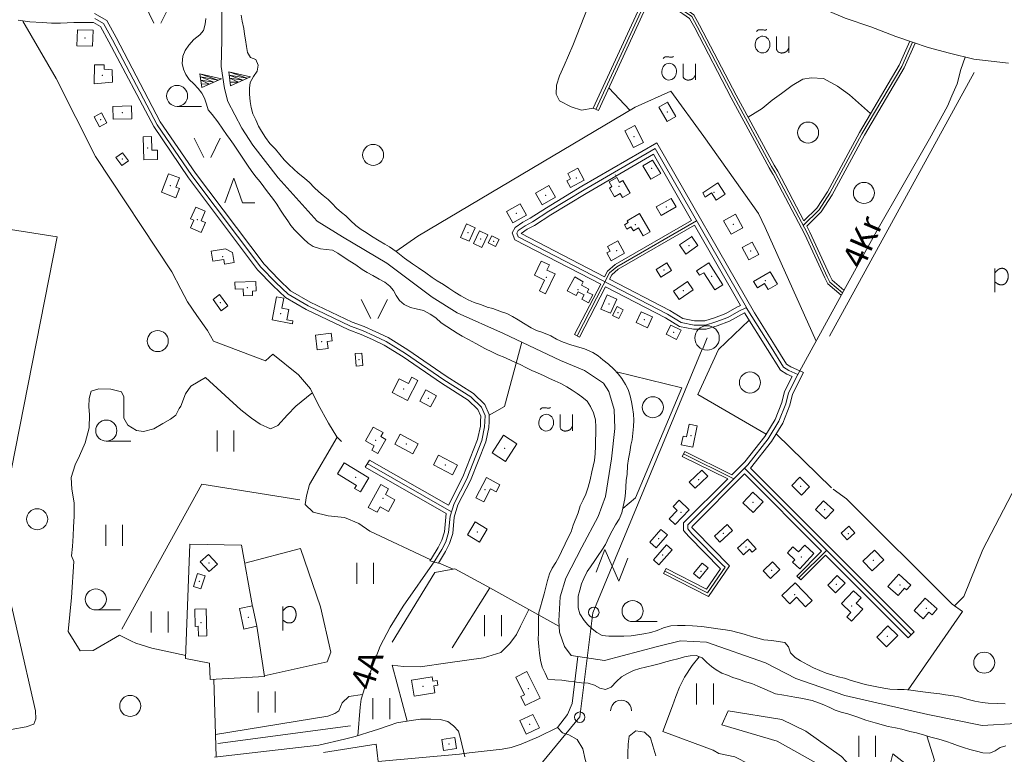
# Model space of a CAD drawing. Extents: x 549946 to 555051, y 6574973 to 6585091.
# Drawn here: x 553403 to 554106, y 6582147 to 6582672 of the extents above; entities that cross this region are included whole.
import ezdxf
from ezdxf.enums import TextEntityAlignment as Align

# ---------------------------------------------------------------- set-up
doc = ezdxf.new("R2010")
doc.units = 0
doc.header["$MEASUREMENT"] = 0
for name, color, linetype, lineweight in [('1', 7, 'Continuous', 0), ('10', 7, 'Continuous', 0), ('13', 7, 'Continuous', 0), ('14', 7, 'Continuous', 0), ('15', 7, 'Continuous', 0), ('17', 7, 'Continuous', 0), ('2', 7, 'Continuous', 0), ('21', 7, 'Continuous', 0), ('22', 7, 'Continuous', 0), ('23', 7, 'Continuous', 0), ('27', 7, 'Continuous', 0), ('28', 7, 'Continuous', 0), ('29', 7, 'Continuous', 0), ('30', 7, 'Continuous', 0), ('31', 7, 'Continuous', 0), ('4', 7, 'Continuous', 0), ('43', 7, 'Continuous', 0), ('46', 7, 'Continuous', 0), ('5', 7, 'Continuous', 0), ('50', 7, 'Continuous', 0), ('52', 7, 'Continuous', 0), ('53', 7, 'Continuous', 0), ('54', 7, 'Continuous', 0), ('58', 7, 'Continuous', 0)]:
    doc.layers.add(name, color=color, linetype=linetype, lineweight=lineweight)
doc.styles.add('TXT', font='txt.shx')

# ---------------------------------------------------------------- blocks, each defined once
blk = doc.blocks.new('KIVIA1')
at = {"layer": '17', "color": 7, "linetype": 'Continuous', "lineweight": 0}
blk.add_lwpolyline([(-5.29, 4.49), (10.18, 0.9), (-4, -5.43), (-5.29, 4.49), (7.85, -0.14), (-4.99, 2.2), (4.68, -1.56), (-4.69, -0.14), (1.65, -2.91), (-4.33, -2.89)], dxfattribs=at)
blk = doc.blocks.new('HLEHT1')
at = {"layer": '15', "color": 3, "linetype": 'Continuous', "lineweight": 0}
blk.add_line((0, -7.52), (17.52, -7.52), dxfattribs=at)
blk.add_circle((0, 0), 7.52, dxfattribs=at)
blk = doc.blocks.new('TRAFO1')
at = {"layer": '1', "color": 7, "linetype": 'Continuous', "lineweight": 0}
blk.add_line((0, 0), (0, -8.76), dxfattribs=at)
blk.add_circle((0, 0), 8.76, dxfattribs=at)
blk = doc.blocks.new('ELPOS1')
at = {"layer": '2', "color": 7, "linetype": 'Continuous', "lineweight": 0}
blk.add_circle((0, 0), 3.76, dxfattribs=at)
blk = doc.blocks.new('LZMR_1')
at = {"layer": '4', "color": 7, "linetype": 'Continuous', "lineweight": 0}
blk.add_lwpolyline([(-8.74, 8.76), (8.76, 8.76), (-8.74, -8.74), (8.76, -8.74)], dxfattribs=at)
blk = doc.blocks.new('LEHT_1')
at = {"layer": '13', "color": 3, "linetype": 'Continuous', "lineweight": 0}
blk.add_circle((0, 0), 7.52, dxfattribs=at)
blk = doc.blocks.new('OU___1')
at = {"layer": '27', "color": 7, "linetype": 'Continuous', "lineweight": 0}
blk.add_line((11.04, 5.18), (11.04, -6.4), dxfattribs=at)
blk.add_ellipse((-7.68, -0.53), major_axis=(0.26, 6.01), ratio=0.875074, start_param=4.712389, end_param=10.995564, dxfattribs=at)
for points in [[(-11.9, 8.94), (-10.94, 9.96), (-10.02, 10.12), (-5.82, 9.82), (-5.16, 9.92), (-4.6, 10.28)], [(2.26, 5.18), (2.26, -3.34), (2.56, -5.06), (4.88, -6.7), (7.86, -6.34), (9.68, -5.36), (10.82, -3.48), (11.04, -3.1)]]:
    blk.add_open_spline(points, degree=2, dxfattribs=at)
blk = doc.blocks.new('POLD_1')
at = {"layer": '28', "color": 7, "linetype": 'Continuous', "lineweight": 0}
blk.add_line((-4.78, -9.26), (-4.78, 7.8), dxfattribs=at)
blk.add_open_spline([(-4.78, 4.7), (-3.22, 6.5), (-1.3, 7.68), (1.24, 7.94), (3.46, 6.58), (4.64, 3.96), (4.68, 0.38), (3.2, -2.66), (1.24, -3.98), (-1.74, -4.02), (-4.22, -2.36), (-4.78, -1.84)], degree=2, dxfattribs=at)
blk = doc.blocks.new('LAGE_1')
at = {"layer": '10', "color": 7, "linetype": 'Continuous', "lineweight": 0}
for p, q in [((-9.38, 13.76), (-2.5, 0)), ((9.36, 13.76), (2.5, 0))]:
    blk.add_line(p, q, dxfattribs=at)
blk = doc.blocks.new('HOKAS1')
at = {"layer": '14', "color": 3, "linetype": 'Continuous', "lineweight": 0}
blk.add_lwpolyline([(-6.29, -5.12), (-0.03, 12.38), (6.21, -5.12), (14.97, -5.12)], dxfattribs=at)
blk = doc.blocks.new('HEIN_1')
at = {"layer": '46', "color": 3, "linetype": 'Continuous', "lineweight": 0}
for p, q in [((-5.98, -7.48), (-5.98, 7.52)), ((6.02, -7.48), (6.02, 7.52))]:
    blk.add_line(p, q, dxfattribs=at)
blk = doc.blocks.new('VOSA_1')
at = {"layer": '5', "color": 3, "linetype": 'Continuous', "lineweight": 0}
blk.add_arc((0.02, 0.02), 7.5, 359.84721, 180.15279, dxfattribs=at)

msp = doc.modelspace()

# ---------------------------------------------------------------- linework, layer by layer
at = {"layer": '10', "color": 7, "linetype": 'Continuous', "lineweight": 0}
msp.add_lwpolyline([(553890.42, 6582436.88), (553812.19, 6582248.49), (553803.02, 6582174.18), (553740.84, 6582098.81), (552741.06, 6580676.69)], dxfattribs=at)
at = {"layer": '14', "color": 55, "linetype": 'Continuous', "lineweight": 0}
for p, q in [((553912.89, 6582344.35), (553877.01, 6582362.13)), ((553651.05, 6582355.16), (553711.2, 6582320.77)), ((553920.58, 6582352.05), (554039.53, 6582232.8)), ((553979.29, 6582293.43), (553959.31, 6582273.46))]:
    msp.add_line(p, q, dxfattribs=at)
for points in [[(553873.25, 6582736.34), (553868, 6582726.73), (553851.89, 6582690.07), (553814.32, 6582608.28)], [(553851.72, 6582689.69), (553874.55, 6582680.29), (553877.61, 6582678.35), (553882.83, 6582674.59), (553886.74, 6582667.53), (553912.87, 6582617.59), (553939.94, 6582567.47), (553942.54, 6582563.15)], [(553456.37, 6582673.31), (553462.68, 6582669.68), (553469.06, 6582658.12), (553501.02, 6582597.31), (553525.75, 6582560.97), (553575.04, 6582495.65), (553585.68, 6582484.56), (553594.52, 6582476.27), (553608.77, 6582468), (553638.99, 6582453.5), (553647.74, 6582450.34), (553656.02, 6582446.58), (553664.63, 6582442.57), (553678.32, 6582433.98), (553705.67, 6582415.13), (553724.97, 6582402.83), (553732.56, 6582395.59), (553735.18, 6582389.59), (553735.05, 6582385.38), (553734.86, 6582381.49), (553732.8, 6582371.63), (553722.15, 6582344.41), (553713.09, 6582326.78), (553710.2, 6582317.6), (553709.2, 6582305.9), (553707.08, 6582299.23), (553704.28, 6582293.73), (553699.43, 6582285.77), (553698.54, 6582284.43)], [(554040.62, 6582656.39), (554032.86, 6582638.93), (554004.44, 6582590.92), (553981.5, 6582548.37), (553973.85, 6582536.48), (553962.53, 6582525.31)], [(553758.79, 6582517.35), (553865.61, 6582462.02), (553875.28, 6582456.08), (553884.53, 6582454.19), (553892.67, 6582454.17), (553900.03, 6582456.49), (553908.55, 6582459.65), (553916.56, 6582464.22), (553921.98, 6582466.79), (553856.72, 6582580.36), (553805.95, 6582550.84), (553780.66, 6582535.51), (553769.02, 6582527.88), (553763.85, 6582525.21), (553758.9, 6582521.78), (553757.81, 6582519.84), (553758.79, 6582517.35)], [(553942.54, 6582563.15), (553965.48, 6582519.72), (553979.68, 6582488.78), (553981.59, 6582484.95), (553990.65, 6582477.34)], [(553800.93, 6582446.53), (553824.2, 6582491.41), (553829.25, 6582495.73), (553886.37, 6582528.77)], [(553921.76, 6582466.69), (553939.5, 6582438.4), (553948.45, 6582424.18), (553952.2, 6582421.69), (553958.57, 6582418.89)], [(553958.57, 6582418.89), (553951.95, 6582405.79), (553950.14, 6582397.9), (553945.15, 6582385.42), (553937.43, 6582372.8), (553922.93, 6582354.39), (553880.06, 6582311.53), (553880.01, 6582308.51), (553882.98, 6582305.04), (553904.87, 6582282.88)], [(553904.87, 6582282.88), (553906.65, 6582281.24), (553894.13, 6582262.92), (553863.62, 6582278.36)]]:
    msp.add_lwpolyline(points, dxfattribs=at)
at = {"layer": '15', "color": 7, "linetype": 'Continuous', "lineweight": 0}
for p, q in [((553995.29, 6582485.8), (553958.57, 6582418.89)), ((553676.76, 6582253.32), (553699.43, 6582285.77)), ((553541.43, 6582201.14), (553543.01, 6582145.57))]:
    msp.add_line(p, q, dxfattribs=at)
for points in [[(553868.96, 6582738.58), (553889.57, 6582727.8), (553929.26, 6582704.91), (553965.01, 6582685.27), (553992.49, 6582673.46), (554010.84, 6582667.28), (554028.66, 6582660.52), (554040.49, 6582656.43), (554051.86, 6582652.61), (554066.94, 6582648.43), (554084.44, 6582644.11), (554109.07, 6582641.28)], [(553995.29, 6582485.8), (554015.2, 6582521.42), (554052.65, 6582587.39), (554065.48, 6582610.63), (554068.77, 6582618.1), (554072.5, 6582626.5), (554075.08, 6582636.84), (554078.27, 6582645.63)], [(553676.76, 6582253.32), (553667.35, 6582238.28), (553660.31, 6582224.8), (553656.43, 6582214.64), (553652.98, 6582205.11), (553649.4, 6582195.22), (553646.65, 6582186.86), (553645.97, 6582181.04), (553644.25, 6582160.77)], [(553541.91, 6582145.45), (553581.18, 6582149.86), (553616.4, 6582154.06), (553634.76, 6582158.32), (553642.38, 6582160.19), (553651.57, 6582163.03), (553659.17, 6582165.41), (553666.68, 6582168.07), (553672.21, 6582169.89), (553682.35, 6582171.65), (553689.11, 6582172.56), (553696.36, 6582172.5), (553703.16, 6582172.38), (553708.59, 6582170.82), (553712.58, 6582167.75), (553716.19, 6582164.07), (553717.73, 6582158.67), (553720.84, 6582145.65)]]:
    msp.add_lwpolyline(points, dxfattribs=at)
at = {"layer": '21', "color": 2, "linetype": 'Continuous', "lineweight": 0}
for p in [(553960.6, 6582338.98), (553994.63, 6582305.22)]:
    msp.add_point(p, dxfattribs=at)
at = {"layer": '22', "color": 1, "linetype": 'Continuous', "lineweight": 0}
for p in [(553449.41, 6582659.3), (553461.83, 6582632.73), (553476.06, 6582606.07), (553865.42, 6582606.55), (553841.72, 6582588.87), (553494.19, 6582580.64), (553854.19, 6582566.26), (553800.5, 6582559.32), (553510.25, 6582553.76), (553830.83, 6582553.42), (553898.72, 6582549.11), (553778.39, 6582547.01), (553864.59, 6582538.68), (553529.64, 6582529.41), (553757.63, 6582534.08), (553722.93, 6582520.3), (553842.62, 6582525.89), (553912.5, 6582526.28), (553732.13, 6582515.6), (553741.36, 6582513.97), (553829.17, 6582507.28), (553880.97, 6582510.89), (553924.9, 6582507.13), (553547.7, 6582503.19), (553862.98, 6582493.55), (553778.95, 6582488.2), (553897.2, 6582488.97), (553935.35, 6582485.94), (553565.27, 6582480.91), (553801.66, 6582479.38), (553876.88, 6582478.88), (553823.64, 6582469.17), (553589.25, 6582462.32), (553848.94, 6582458), (553869.97, 6582449.04), (553618.45, 6582442.38), (553645.16, 6582429.5), (553677.1, 6582408.62), (553694.63, 6582401.76), (553882.21, 6582375.17), (553657.04, 6582371.81), (553678.99, 6582369.27), (553749.11, 6582366.12), (553706.91, 6582354.18), (553642.84, 6582345.31), (553887.92, 6582343.68), (553735.19, 6582336.54), (553662.29, 6582330.26), (553926.59, 6582327.52), (553875.2, 6582320.3), (553977.73, 6582322.19), (553729.69, 6582306.33), (553905.52, 6582305.42), (553859.2, 6582301.62), (553921.6, 6582295.61), (553961.09, 6582288.49), (554012.58, 6582286.02), (553889.47, 6582278.25), (553939.84, 6582279.04), (553986.15, 6582268.96), (554031.69, 6582268.54), (553956.3, 6582261.52), (553997.05, 6582253.54), (554050.48, 6582251.7), (553565.97, 6582245.3), (554022.52, 6582231.69), (553690.97, 6582195.94), (553766.09, 6582194.48)]:
    msp.add_point(p, dxfattribs=at)
at = {"layer": '23', "color": 135, "linetype": 'Continuous', "lineweight": 0}
msp.add_lwpolyline([(553547.24, 6582684.18), (553547.14, 6582657.9), (553546.66, 6582639.02), (553549.06, 6582623.29), (553551.45, 6582613.85), (553561.52, 6582594.97), (553569.19, 6582582.83), (553587.4, 6582559.45), (553615.21, 6582528.44), (553633.42, 6582517.2), (553664.93, 6582498.51), (553697.53, 6582474.24), (553715.26, 6582463), (553748.34, 6582448.17), (553789.08, 6582428.84), (553806.34, 6582421.64), (553819.76, 6582412.65), (553823.59, 6582406.81), (553827.43, 6582393.77), (553827.91, 6582380.29), (553825.51, 6582358.71), (553821.2, 6582331.74), (553815.93, 6582317.35), (553804.31, 6582295.45), (553792.8, 6582273.42), (553788.97, 6582259.94), (553788.01, 6582242.85), (553788.49, 6582234.76), (553791.85, 6582224.42), (553796.64, 6582218.13), (553820.61, 6582214.53), (553858.47, 6582224.42), (553874.77, 6582228.47), (553893.47, 6582227.57), (553935.6, 6582212.8), (553957.17, 6582201.56), (553992.16, 6582189.42), (554051.6, 6582175.94), (554090.3, 6582168.05), (554114.27, 6582169.4)], dxfattribs=at)
at = {"layer": '23', "color": 197, "linetype": 'Continuous', "lineweight": 0}
for p in [(553460.5, 6582600.92), (553475.98, 6582572.77), (553546.12, 6582470.2), (553830.12, 6582463.1), (553862.17, 6582289.96), (553537.87, 6582284.14), (553531, 6582271.17), (553532.22, 6582241.62), (553767.07, 6582168.97), (553709.52, 6582154.8)]:
    msp.add_point(p, dxfattribs=at)
at = {"layer": '29', "color": 7, "linetype": 'Continuous', "lineweight": 0}
msp.add_line((553716.99, 6582147.57), (553723.86, 6582148.45), dxfattribs=at)
at = {"layer": '30', "color": 5, "linetype": 'Continuous', "lineweight": 0}
for p, q in [((554084.52, 6582634.57), (553981.36, 6582446.29)), ((553749.08, 6582395.94), (553761.41, 6582441.97)), ((553738.63, 6582266.35), (553711.75, 6582223.5))]:
    msp.add_line(p, q, dxfattribs=at)
at = {"layer": '30', "color": 3, "linetype": 'Continuous', "lineweight": 0}
for p, q in [((553823.59, 6582623.67), (553838.7, 6582607.67)), ((553671.46, 6582506.84), (553687.28, 6582517.7)), ((553749.08, 6582395.94), (553738.19, 6582389.75)), ((553983.82, 6582337.03), (553993.5, 6582329.97)), ((553652.81, 6582306.96), (553696.35, 6582286.47)), ((553702.03, 6582284.28), (553712.4, 6582279.73)), ((553668.8, 6582211.21), (553679.53, 6582171.16))]:
    msp.add_line(p, q, dxfattribs=at)
for points in [[(553842.03, 6582753.91), (553808.85, 6582681.94), (553797.82, 6582653.87), (553791.8, 6582639.8), (553788.27, 6582632.33), (553786.27, 6582625.72), (553786.1, 6582619.29), (553788.32, 6582614.48), (553796.81, 6582610.26), (553804.04, 6582607.65), (553812.5, 6582609.11)], [(553405.03, 6582671.4), (553428.92, 6582630.48), (553456.81, 6582574.73)], [(553923.19, 6582602.69), (553933.21, 6582609), (553940.42, 6582614.85), (553947.03, 6582619.77), (553954.57, 6582625.44), (553962.21, 6582629.83), (553968.21, 6582630.93), (553976.91, 6582630.29), (553986.92, 6582624.99), (553995.65, 6582618.76), (554010.62, 6582605.27)], [(553456.81, 6582574.73), (553511.41, 6582492.13), (553517.84, 6582479.97), (553522.72, 6582470.71), (553529.32, 6582460.97), (553536.93, 6582450.36), (553541.31, 6582442.72)], [(553923.94, 6582457.58), (553902.05, 6582436.62), (553887.12, 6582404.51), (553936.03, 6582376.26)], [(553541.31, 6582442.72), (553578.33, 6582428.74), (553583.5, 6582433.36)], [(553829, 6582420.82), (553875.71, 6582409.45), (553842.78, 6582330.81), (553833.52, 6582323.18)], [(553629.6, 6582373.99), (553609.84, 6582340.24), (553607.6, 6582332.11), (553606.64, 6582326.06), (553612.4, 6582320.52), (553623.08, 6582317.93), (553634.77, 6582316.69), (553645.08, 6582312.41), (553652.81, 6582306.96)], [(553569.17, 6582253.17), (553561.17, 6582297.02), (553524.3, 6582297.54), (553521.25, 6582215.92), (553538.44, 6582212.54), (553538.75, 6582201)], [(554069, 6582254.81), (554076.39, 6582249.39), (554037.35, 6582193.45)], [(553766.42, 6582250.88), (553760.53, 6582239.03), (553757.72, 6582233.06), (553752.94, 6582226.74), (553746.38, 6582220.15), (553734.02, 6582216.36), (553708.52, 6582212.78), (553688.74, 6582210), (553676.93, 6582210.12), (553668.8, 6582211.21)], [(553538.75, 6582201), (553577.54, 6582203.05), (553572.22, 6582239.03)]]:
    msp.add_lwpolyline(points, dxfattribs=at)
at = {"layer": '30', "color": 5, "linetype": 'Continuous', "lineweight": 0}
for points in [[(552824.08, 6582612.03), (553212.53, 6582553.11), (553226.23, 6582549.28), (553429.56, 6582517.33), (553387.61, 6582305.53), (553388.78, 6582288.97), (553413.96, 6582178.63), (553414.25, 6582172.82), (553412.91, 6582169.02), (553407.35, 6582166.97), (553396.56, 6582165.22)], [(553583.5, 6582433.36), (553601.85, 6582418.73), (553610.47, 6582408.53), (553616.05, 6582397.47), (553623.31, 6582383.99), (553629.33, 6582374.26), (553632.67, 6582370.89)], [(553787.79, 6582238.99), (553736.57, 6582267.5), (553713.66, 6582279.96), (553699.22, 6582277.36), (553668.83, 6582227.63)], [(553787.06, 6582166.7), (553794.12, 6582175.97), (553797.45, 6582183.76), (553801.46, 6582217.41)], [(553723.86, 6582148.45), (553747.44, 6582151.04), (553753.77, 6582152.38), (553761.1, 6582154.65), (553773.46, 6582159.93), (553787.06, 6582166.7)], [(553619.77, 6582148.63), (553657.37, 6582154.82), (553658.94, 6582142.41), (553716.99, 6582147.57)]]:
    msp.add_lwpolyline(points, dxfattribs=at)
at = {"layer": '31', "color": 100, "linetype": 'Continuous', "lineweight": 0}
msp.add_line((553637.78, 6582188.74), (553647.72, 6582190.11), dxfattribs=at)
for points in [[(553535.6, 6582416.64), (553525.08, 6582410.53), (553521.25, 6582405.01), (553517.85, 6582396.33), (553516.74, 6582394.62)], [(553535.6, 6582416.64), (553560.79, 6582393.72), (553568.33, 6582387.7), (553574.63, 6582383.27), (553581.83, 6582380.08), (553587.18, 6582382.47), (553594.18, 6582389.97), (553599.9, 6582396.27), (553611.48, 6582405.6)], [(554070.44, 6582253.37), (554077.32, 6582260.12), (554090.85, 6582293.73), (554117.39, 6582345.08), (554132.86, 6582378.81), (554141.06, 6582392.69), (554147.14, 6582403.42), (554151.16, 6582409.11), (554155.89, 6582413.95), (554159.18, 6582418.05), (554162.8, 6582420.38), (554174.35, 6582419.6)], [(553516.74, 6582394.62), (553514.27, 6582389.81), (553510.49, 6582386.93), (553505.03, 6582383.75), (553498.46, 6582379.98), (553491.27, 6582378.22), (553486.27, 6582378.86), (553480.08, 6582382.67), (553477.14, 6582387.76), (553477.15, 6582395.48), (553477.23, 6582402.91), (553475.53, 6582406.49), (553467.79, 6582408.45), (553459.26, 6582408.51), (553453.86, 6582406.85), (553452.28, 6582401.71), (553452.24, 6582395.89), (553452.71, 6582390.02), (553452.33, 6582380.74), (553449.5, 6582370.04), (553445.39, 6582360.73), (553442.3, 6582354.2), (553439.53, 6582345.35), (553439.93, 6582336.82), (553441.73, 6582327.16), (553441.56, 6582317.69), (553441.21, 6582309.78), (553440.92, 6582303.62), (553440.45, 6582296.01), (553439.78, 6582289.37), (553441.43, 6582285.2)], [(553563.55, 6582283.95), (553603.3, 6582294.42), (553617.71, 6582252.83), (553624.92, 6582220.34), (553622.43, 6582213.58), (553577.45, 6582203.65)], [(553482.66, 6582228.36), (553473.98, 6582232.69), (553455.25, 6582221.72), (553445.89, 6582221.28), (553437.46, 6582235.33), (553439.8, 6582259.47), (553441.43, 6582285.2)], [(553482.66, 6582228.36), (553485.64, 6582226.84), (553497.14, 6582223.27), (553521.33, 6582218.06)], [(553888.22, 6582217.23), (553883.25, 6582210.8), (553877.79, 6582202.49), (553874.02, 6582195.33), (553871.51, 6582188.82), (553869.18, 6582182.21), (553862.23, 6582163.73)], [(553542.55, 6582161.63), (553622.96, 6582174.68), (553627.83, 6582176.72), (553630.71, 6582178.49), (553633.06, 6582184.12), (553637.78, 6582188.74), (553638.08, 6582188.66)], [(553904.41, 6582168.54), (553908.88, 6582178.56), (553947.14, 6582172.33), (553964.33, 6582164.01), (553989.83, 6582145.81), (554005.36, 6582129.17), (554016.45, 6582127.61), (554023.1, 6582134.37), (554026.43, 6582147.89), (554043.61, 6582134.37), (554053.04, 6582136.97), (554056.37, 6582143.21), (554050.91, 6582160.65)], [(553787.06, 6582166.7), (553790.42, 6582162.78), (553795.13, 6582161.3), (553800.9, 6582157.98), (553805.06, 6582151.29), (553806.81, 6582143.82), (553808.29, 6582138.21), (553809.36, 6582133.46), (553810.01, 6582129.29), (553810.1, 6582123.7), (553809.95, 6582118.84), (553809.68, 6582115.96)], [(553837.21, 6582144.29), (553837.24, 6582148.02), (553837.36, 6582154.7), (553838.19, 6582160.39), (553842.96, 6582164.13), (553849.11, 6582163.17), (553853.29, 6582159.33), (553855.04, 6582153.56), (553857.25, 6582146.3)], [(553904.41, 6582168.54), (553943.8, 6582156.75), (553981.86, 6582135.65), (553980.22, 6582125.42), (553975.86, 6582117.63), (553973.73, 6582113.78), (553954.59, 6582124.75), (553913.73, 6582145.57), (553902.15, 6582148.11), (553898.06, 6582150.46), (553862.23, 6582163.73)]]:
    msp.add_lwpolyline(points, dxfattribs=at)
at = {"layer": '43', "color": 31, "linetype": 'Continuous', "lineweight": 0}
msp.add_line((553687.28, 6582517.7), (553842.39, 6582609.87), dxfattribs=at)
msp.add_lwpolyline([(553842.39, 6582609.87), (553867.89, 6582621.33), (553891.39, 6582589.01), (553930.55, 6582534.03), (553935.22, 6582523.96), (553971.63, 6582442.68)], dxfattribs=at)
at = {"layer": '50', "color": 43, "linetype": 'Continuous', "lineweight": 0}
for p, q in [((553828.08, 6582561.38), (553828.3, 6582561.5)), ((553890.69, 6582548.59), (553892.54, 6582545.63)), ((553926.11, 6582291.85), (553924.16, 6582293.99)), ((553926.11, 6582291.85), (553928.91, 6582294.3))]:
    msp.add_line(p, q, dxfattribs=at)
for points in [[(553443.68, 6582653.75), (553444.05, 6582665.2), (553455.14, 6582664.83), (553454.76, 6582653.4), (553443.68, 6582653.75)], [(553456.29, 6582640.12), (553463.07, 6582640.14), (553462.98, 6582637.04), (553468.92, 6582636.69), (553469.1, 6582627.76), (553455.91, 6582626.69), (553456.29, 6582640.12)], [(553859.35, 6582609.95), (553865.23, 6582599.6), (553871.48, 6582603.17), (553865.59, 6582613.51), (553859.35, 6582609.95)], [(553461.26, 6582605.93), (553465.09, 6582598.82), (553459.75, 6582595.91), (553455.89, 6582603.03), (553461.26, 6582605.93)], [(553469.23, 6582610.49), (553482.65, 6582610.87), (553482.89, 6582601.62), (553469.49, 6582601.27), (553469.23, 6582610.49)], [(553835.07, 6582593.02), (553841.31, 6582581.03), (553848.37, 6582584.71), (553842.11, 6582596.72), (553835.07, 6582593.02)], [(553491.01, 6582588.79), (553491.39, 6582572.39), (553501.29, 6582572.61), (553501.15, 6582579.21), (553497.22, 6582579.13), (553497.01, 6582588.89), (553491.01, 6582588.79)], [(553471.49, 6582573.9), (553475.64, 6582568.16), (553480.47, 6582571.65), (553476.29, 6582577.38), (553471.49, 6582573.9)], [(553854.85, 6582572.02), (553860.78, 6582562.55), (553853.53, 6582558.44), (553847.83, 6582567.91), (553854.85, 6582572.02)], [(553794.25, 6582562.41), (553801.37, 6582566.23), (553805.98, 6582557.66), (553796.19, 6582552.42), (553793.6, 6582557.27), (553796.26, 6582558.68), (553794.25, 6582562.41)], [(553503.95, 6582549.11), (553509.06, 6582562.37), (553516.91, 6582559.32), (553514.4, 6582552.82), (553516.83, 6582551.89), (553514.23, 6582545.15), (553503.95, 6582549.11)], [(553838.81, 6582548.36), (553833.49, 6582545.37), (553831.84, 6582548.15), (553827.56, 6582545.79), (553824, 6582552.12), (553825.86, 6582553.3), (553823.94, 6582556.54), (553829.32, 6582559.73), (553831.35, 6582556.13), (553833.71, 6582557.42), (553838.81, 6582548.36)], [(553890.69, 6582548.59), (553901.6, 6582555.73), (553906.85, 6582547.74), (553900.39, 6582543.52), (553897.07, 6582548.58), (553892.54, 6582545.63)], [(553771.22, 6582548.45), (553780.86, 6582553.9), (553785.55, 6582545.58), (553775.92, 6582540.13), (553771.22, 6582548.45)], [(553860.99, 6582532.61), (553871.65, 6582538.68), (553868.17, 6582544.75), (553857.53, 6582538.68), (553860.99, 6582532.61)], [(553528.47, 6582538.47), (553535.25, 6582535.54), (553532.32, 6582528.79), (553535.54, 6582527.38), (553532.48, 6582520.36), (553524.86, 6582523.67), (553527.25, 6582529.17), (553524.85, 6582530.21), (553528.47, 6582538.47)], [(553755.02, 6582527.26), (553764.78, 6582532.73), (553760.21, 6582540.91), (553750.48, 6582535.44), (553755.02, 6582527.26)], [(553834.71, 6582525.75), (553837.49, 6582527.38), (553836.72, 6582528.7), (553845.6, 6582533.89), (553853.26, 6582520.82), (553848.22, 6582517.89), (553844.84, 6582523.65), (553841.15, 6582521.49), (553839.46, 6582524.41), (553836.49, 6582522.67), (553834.71, 6582525.75)], [(553905.56, 6582528.8), (553910.98, 6582519.05), (553919.44, 6582523.74), (553914.02, 6582533.51), (553905.56, 6582528.8)], [(553728.16, 6582523.75), (553723.91, 6582514.12), (553717.7, 6582516.86), (553721.96, 6582526.48), (553728.16, 6582523.75)], [(553731.28, 6582521.47), (553737.24, 6582518.62), (553733, 6582509.74), (553727.03, 6582512.59), (553731.28, 6582521.47)], [(553740.13, 6582518.07), (553745.2, 6582515.46), (553742.56, 6582510.35), (553737.48, 6582513), (553740.13, 6582518.07)], [(553830.03, 6582514.38), (553834.93, 6582505.62), (553825.2, 6582500.18), (553822.1, 6582505.74), (553824.47, 6582507.05), (553822.68, 6582510.28), (553830.03, 6582514.38)], [(553882.73, 6582517.68), (553887.12, 6582511.09), (553878.56, 6582504.92), (553874.17, 6582511.5), (553882.62, 6582517.15)], [(553926.12, 6582513.49), (553930.87, 6582504.66), (553923.67, 6582500.78), (553918.93, 6582509.6), (553926.12, 6582513.49)], [(553539.45, 6582506.97), (553549.68, 6582508.7), (553554.82, 6582506.06), (553556.05, 6582498.85), (553549.17, 6582497.69), (553548.59, 6582501.16), (553540.67, 6582499.83), (553539.45, 6582506.97)], [(553775.29, 6582499.95), (553770.48, 6582489.8), (553777.69, 6582486.37), (553773.99, 6582478.57), (553778.49, 6582476.46), (553785.25, 6582490.72), (553779.42, 6582493.5), (553781.15, 6582497.18), (553775.29, 6582499.95)], [(553857.48, 6582493.95), (553865.04, 6582498.64), (553868.47, 6582493.17), (553860.89, 6582488.46), (553857.48, 6582493.95)], [(553894.96, 6582498.67), (553905.18, 6582483.02), (553899.4, 6582479.27), (553891.38, 6582491.62), (553888.5, 6582489.76), (553886.36, 6582493.03), (553894.96, 6582498.67)], [(553927.07, 6582485.33), (553938.93, 6582492.22), (553944.01, 6582483.5), (553937.35, 6582479.66), (553934.95, 6582483.8), (553929.73, 6582480.78), (553927.07, 6582485.33)], [(553556.45, 6582484.74), (553571.35, 6582485.38), (553571.65, 6582478.59), (553568.98, 6582478.48), (553569.13, 6582475.42), (553562.56, 6582475.12), (553562.35, 6582480.16), (553556.64, 6582479.9), (553556.45, 6582484.74)], [(553799.23, 6582488.58), (553793.88, 6582478.77), (553800.23, 6582475.31), (553801.74, 6582478.05), (553805.98, 6582475.7), (553804.37, 6582472.79), (553809.18, 6582470.18), (553812.2, 6582475.69), (553808.26, 6582477.81), (553809.39, 6582479.9), (553804.06, 6582482.78), (553805.4, 6582485.2), (553799.23, 6582488.58)], [(553869.85, 6582478.42), (553879.82, 6582485.29), (553883.93, 6582479.35), (553873.95, 6582472.47), (553869.85, 6582478.42)], [(553545.52, 6582475.95), (553551.38, 6582467.83), (553546.72, 6582464.46), (553540.85, 6582472.58), (553545.52, 6582475.95)], [(553586.28, 6582474.32), (553583.17, 6582457.86), (553597.55, 6582455.16), (553597.92, 6582457.13), (553593.69, 6582457.94), (553595.09, 6582465.32), (553590.09, 6582466.27), (553591.44, 6582473.35), (553586.28, 6582474.32)], [(553829.27, 6582472.7), (553824.86, 6582462.66), (553818.01, 6582465.62), (553822.42, 6582475.69), (553829.27, 6582472.7)], [(553829.49, 6582467.37), (553833.91, 6582465.17), (553830.73, 6582458.83), (553826.33, 6582461.02), (553829.49, 6582467.37)], [(553854.76, 6582460.04), (553851.28, 6582452.29), (553843.12, 6582455.99), (553846.61, 6582463.72), (553854.76, 6582460.04)], [(553875.32, 6582450.45), (553867.9, 6582454.19), (553864.62, 6582447.61), (553872.03, 6582443.9), (553875.32, 6582450.45)], [(553613.97, 6582446.98), (553615.18, 6582436.45), (553623, 6582437.36), (553622.38, 6582442.53), (553625.99, 6582442.95), (553625.37, 6582448.31), (553613.97, 6582446.98)], [(553647.21, 6582434.22), (553647.98, 6582425.19), (553643.09, 6582424.78), (553642.37, 6582433.82), (553647.21, 6582434.22)], [(553673.88, 6582415.88), (553680.45, 6582412.47), (553682.79, 6582416.93), (553687.23, 6582414.61), (553679.79, 6582400.31), (553668.77, 6582406.08), (553673.88, 6582415.88)], [(553700.55, 6582403.73), (553696.32, 6582395.73), (553688.69, 6582399.78), (553692.95, 6582407.8), (553700.55, 6582403.73)], [(553655.38, 6582381.21), (553649.89, 6582371.4), (553655.98, 6582367.98), (553654.24, 6582364.89), (553658.69, 6582362.41), (553664.33, 6582372.46), (553660.72, 6582374.46), (553662.33, 6582377.31), (553655.38, 6582381.21)], [(553881.02, 6582383.45), (553886.8, 6582382.25), (553883.67, 6582366.91), (553875.35, 6582368.61), (553876.63, 6582374.82), (553879.15, 6582374.32), (553881.02, 6582383.45)], [(553674.5, 6582376.31), (553687.37, 6582369.37), (553683.5, 6582362.23), (553670.63, 6582369.19), (553674.5, 6582376.31)], [(553748.44, 6582375.48), (553740.34, 6582362.81), (553749.78, 6582356.76), (553757.89, 6582369.43), (553748.44, 6582375.48)], [(553702.03, 6582361.23), (553715.52, 6582354.01), (553711.85, 6582347.14), (553698.37, 6582354.31), (553702.03, 6582361.23)], [(553634.65, 6582355.7), (553652.25, 6582345), (553646.15, 6582334.93), (553641.96, 6582337.46), (553643.29, 6582339.63), (553629.82, 6582347.82), (553634.65, 6582355.7)], [(553728.7, 6582330.81), (553736.12, 6582345.15), (553745.83, 6582340.14), (553743.2, 6582334.98), (553739.01, 6582337.13), (553734.29, 6582327.94), (553728.7, 6582330.81)], [(553881.08, 6582341.94), (553890.09, 6582350.55), (553894.3, 6582346.13), (553885.29, 6582337.55), (553881.08, 6582341.94)], [(553954.25, 6582339.5), (553960.03, 6582345.45), (553967.06, 6582338.64), (553961.27, 6582332.7), (553954.25, 6582339.5)], [(553660.7, 6582340.15), (553651.73, 6582323.87), (553658.13, 6582320.38), (553660.23, 6582324.19), (553666.18, 6582320.91), (553670.86, 6582329.42), (553664.14, 6582333.11), (553666.32, 6582337.08), (553660.7, 6582340.15)], [(553926.45, 6582334.85), (553933.91, 6582327.98), (553926.71, 6582320.2), (553919.28, 6582327.08), (553926.45, 6582334.85)], [(553873.8, 6582329.02), (553881, 6582322.09), (553870.93, 6582311.59), (553866.69, 6582315.68), (553872.46, 6582321.7), (553869.51, 6582324.55), (553873.8, 6582329.02)], [(553977.05, 6582328.67), (553984.28, 6582321.87), (553978.41, 6582315.71), (553971.22, 6582322.47), (553977.05, 6582328.67)], [(553728.14, 6582313.57), (553736.8, 6582308.44), (553731.26, 6582299.09), (553722.59, 6582304.24), (553728.14, 6582313.57)], [(553899.03, 6582303.37), (553908.07, 6582311.74), (553912.01, 6582307.46), (553902.93, 6582299.1), (553899.03, 6582303.37)], [(553999.45, 6582305.72), (553995.03, 6582310.48), (553989.57, 6582305.42), (553994, 6582300.65), (553999.45, 6582305.72)], [(553865.45, 6582304.3), (553857.5, 6582295.08), (553852.98, 6582298.96), (553860.89, 6582308.16), (553865.45, 6582304.3)], [(553864.92, 6582297.04), (553855.46, 6582286.45), (553859.46, 6582282.89), (553868.91, 6582293.52), (553864.92, 6582297.04)], [(553915.43, 6582294.78), (553922.59, 6582301.27), (553928.91, 6582294.3)], [(553955.11, 6582295.64), (553959.04, 6582292.05), (553963.56, 6582296.99), (553970.11, 6582290.95), (553960.02, 6582279.99), (553954.9, 6582284.67), (553956.54, 6582286.46), (553951.19, 6582291.37), (553955.11, 6582295.64)], [(553537.7, 6582290.28), (553543.97, 6582283.31), (553538.04, 6582278.01), (553531.78, 6582284.97), (553537.7, 6582290.28)], [(553924.16, 6582293.99), (553919.78, 6582290.02), (553915.43, 6582294.78)], [(554005.15, 6582285.59), (554011.82, 6582278.61), (554020.01, 6582286.44), (554013.32, 6582293.43), (554005.15, 6582285.59)], [(553884.21, 6582276.6), (553890.41, 6582284.16), (553894.65, 6582280.67), (553888.44, 6582273.14), (553884.21, 6582276.6)], [(553933.91, 6582278.6), (553940.62, 6582284.96), (553945.8, 6582279.5), (553939.09, 6582273.13), (553933.91, 6582278.6)], [(553529.74, 6582276.56), (553535.14, 6582274.89), (553532.26, 6582265.79), (553526.87, 6582267.48), (553529.74, 6582276.56)], [(553986.72, 6582275.17), (553992.35, 6582269.64), (553985.6, 6582262.76), (553979.97, 6582268.31), (553986.72, 6582275.17)], [(554030.7, 6582276.08), (554039.41, 6582268.44), (554036.38, 6582264.99), (554034.9, 6582266.29), (554030.26, 6582261.01), (554023.02, 6582267.33), (554030.7, 6582276.08)], [(553947.17, 6582260.98), (553956.63, 6582270.08), (553968.81, 6582257.43), (553964.14, 6582252.96), (553957.7, 6582259.67), (553952.89, 6582255.04), (553947.17, 6582260.98)], [(553998.38, 6582264.38), (553989.83, 6582255.21), (553996.57, 6582248.91), (553993.69, 6582245.8), (553997.02, 6582242.71), (554004.97, 6582251.24), (554000.42, 6582255.45), (554003.92, 6582259.22), (553998.38, 6582264.38)], [(553569.08, 6582253.6), (553572.22, 6582239.03), (553562.84, 6582237), (553559.72, 6582251.57), (553569.08, 6582253.6)], [(554058.26, 6582251.36), (554049.61, 6582259.05), (554041.69, 6582250.13), (554048.24, 6582244.35), (554052.35, 6582249.02), (554054.51, 6582247.1), (554058.26, 6582251.36)], [(553536.05, 6582251.33), (553536.49, 6582232.06), (553530.48, 6582231.92), (553530.33, 6582238.93), (553528.22, 6582238.88), (553527.96, 6582251.15), (553536.05, 6582251.33)], [(554029.98, 6582232.24), (554022.1, 6582224.23), (554015.09, 6582231.17), (554022.96, 6582239.16), (554029.98, 6582232.24)], [(553765.11, 6582206.54), (553774.47, 6582187.68), (553763.86, 6582182.42), (553760.77, 6582188.66), (553763.33, 6582189.95), (553757.07, 6582202.58), (553765.11, 6582206.54)], [(553682.6, 6582200.53), (553697.44, 6582202.88), (553697.94, 6582199.63), (553701.01, 6582200.12), (553701.53, 6582196.79), (553698.55, 6582196.33), (553699.33, 6582191.38), (553684.44, 6582189), (553682.6, 6582200.53)], [(553769.42, 6582176.02), (553774.02, 6582166.4), (553764.67, 6582161.93), (553760.11, 6582171.57), (553769.42, 6582176.02)], [(553704.22, 6582158.02), (553713.61, 6582159.47), (553714.83, 6582151.57), (553705.41, 6582150.14), (553704.22, 6582158.02)]]:
    msp.add_lwpolyline(points, dxfattribs=at)
at = {"layer": '52', "color": 7, "linetype": 'Continuous', "lineweight": 0}
for p, q in [((553852.72, 6582687.11), (553816.14, 6582607.45)), ((553812.5, 6582609.11), (553816.14, 6582607.45)), ((553944.31, 6582564.08), (553963.04, 6582528.61)), ((553756.41, 6582515.21), (553817.8, 6582483.41)), ((553761, 6582519.58), (553820.56, 6582488.73)), ((553799.15, 6582447.45), (553817.8, 6582483.41)), ((553802.71, 6582445.61), (553821.35, 6582481.57)), ((553799.15, 6582447.45), (553802.71, 6582445.61)), ((553877.9, 6582363.92), (553876.12, 6582360.34)), ((553908.56, 6582344.26), (553876.12, 6582360.34)), ((553911.53, 6582347.25), (553877.9, 6582363.92)), ((553652.54, 6582357.76), (553649.56, 6582352.56)), ((553649.56, 6582352.56), (553707.36, 6582319.51)), ((553652.54, 6582357.76), (553709.04, 6582325.45)), ((553924.87, 6582352), (554041.65, 6582234.92)), ((553920.58, 6582347.8), (553975.64, 6582292.6)), ((553975.64, 6582292.6), (553957.9, 6582274.87)), ((553978.46, 6582289.78), (553960.72, 6582272.05)), ((553978.46, 6582289.78), (554037.41, 6582230.68)), ((553695.8, 6582285.73), (553701.96, 6582284.16)), ((553864.52, 6582280.14), (553862.72, 6582276.58)), ((553957.9, 6582274.87), (553960.72, 6582272.05)), ((554041.65, 6582234.92), (554037.41, 6582230.68))]:
    msp.add_line(p, q, dxfattribs=at)
for points in [[(553871.43, 6582737.17), (553866.2, 6582727.61), (553850.07, 6582690.89), (553812.5, 6582609.11)], [(553854.37, 6582690.76), (553875.47, 6582682.07), (553878.73, 6582680.01), (553884.36, 6582675.95), (553888.5, 6582668.48), (553914.64, 6582618.53), (553941.68, 6582568.46), (553944.25, 6582564.18)], [(553852.72, 6582687.11), (553873.63, 6582678.51), (553876.49, 6582676.69), (553881.3, 6582673.23), (553884.98, 6582666.58), (553911.1, 6582616.65), (553938.2, 6582566.48), (553940.83, 6582562.12)], [(553456.24, 6582676.85), (553464.9, 6582671.86), (553471.67, 6582659.6), (553503.09, 6582599.4), (553528.25, 6582562.64), (553577.33, 6582497.6), (553587.79, 6582486.69), (553596.32, 6582478.69), (553610.17, 6582470.65), (553640.15, 6582456.27), (553648.87, 6582453.12), (553657.27, 6582449.31), (553666.07, 6582445.21), (553679.97, 6582436.49), (553707.33, 6582417.63), (553726.83, 6582405.2), (553735.07, 6582397.34), (553738.2, 6582390.17), (553738.05, 6582385.26), (553737.84, 6582381.11), (553735.69, 6582370.77), (553724.89, 6582343.17), (553715.87, 6582325.64), (553713.16, 6582317.01), (553712.16, 6582305.31), (553709.86, 6582298.09), (553706.9, 6582292.27), (553701.96, 6582284.16)], [(553401.63, 6582672.07), (553410.03, 6582670.93), (553418.71, 6582670.38), (553425.41, 6582669.92), (553432.01, 6582669.9), (553441.45, 6582670.46), (553448.39, 6582670.42), (553455.55, 6582670.32), (553460.46, 6582667.5), (553466.45, 6582656.64), (553498.65, 6582596.2), (553523.25, 6582559.3), (553572.75, 6582493.7), (553583.57, 6582482.43), (553592.72, 6582473.85), (553607.37, 6582465.35), (553637.83, 6582450.73), (553646.61, 6582447.56), (553654.77, 6582443.85), (553663.19, 6582439.93), (553676.67, 6582431.47), (553704.01, 6582412.63), (553723.11, 6582400.46), (553730.05, 6582393.84), (553732.16, 6582389.01), (553732.05, 6582385.5), (553731.88, 6582381.87), (553729.91, 6582372.49), (553719.41, 6582345.65), (553709.04, 6582325.45)], [(554038.72, 6582657.04), (554031.08, 6582639.85), (554002.7, 6582591.9), (553979.78, 6582549.39), (553972.29, 6582537.75), (553963.04, 6582528.61)], [(554042.52, 6582655.75), (554034.64, 6582638.01), (554006.18, 6582589.94), (553983.22, 6582547.35), (553975.41, 6582535.21), (553964.98, 6582524.93)], [(553927.66, 6582462.92), (553857.82, 6582584.47), (553804.42, 6582553.42), (553779.06, 6582538.05), (553767.51, 6582530.47), (553762.3, 6582527.79), (553756.62, 6582523.85), (553754.5, 6582520.07), (553756.41, 6582515.21)], [(553882.77, 6582529), (553855.62, 6582576.25), (553807.48, 6582548.26), (553782.26, 6582532.97), (553770.53, 6582525.29), (553765.4, 6582522.63), (553761, 6582519.58)], [(553940.77, 6582562.22), (553963.69, 6582518.84), (553977.88, 6582487.92), (553979.99, 6582483.69), (553989.67, 6582475.56)], [(553820.56, 6582488.73), (553822.6, 6582492.68), (553828.09, 6582497.37), (553882.77, 6582529)], [(553824.11, 6582486.89), (553867.09, 6582464.63), (553876.4, 6582458.91), (553884.84, 6582457.19), (553892.21, 6582457.17), (553899.06, 6582459.33), (553907.28, 6582462.38), (553915.17, 6582466.88), (553917.76, 6582468.11), (553884.76, 6582525.53)], [(553824.11, 6582486.89), (553825.8, 6582490.14), (553830.41, 6582494.09), (553884.76, 6582525.53)], [(553964.98, 6582524.93), (553967.27, 6582520.6), (553981.48, 6582489.64), (553983.19, 6582486.21), (553991.58, 6582479.17)], [(553821.35, 6582481.57), (553864.13, 6582459.41), (553874.16, 6582453.25), (553884.22, 6582451.19), (553893.13, 6582451.17), (553901, 6582453.65), (553909.82, 6582456.92), (553920.52, 6582463.03)], [(553920.52, 6582463.03), (553936.96, 6582436.8), (553946.25, 6582422.04), (553950.76, 6582419.05), (553954.48, 6582417.41)], [(553927.66, 6582462.92), (553942.04, 6582440), (553950.65, 6582426.32), (553953.64, 6582424.33), (553962.68, 6582420.37)], [(553954.48, 6582417.41), (553949.11, 6582406.82), (553947.27, 6582398.8), (553942.46, 6582386.77), (553934.96, 6582374.52), (553920.68, 6582356.39), (553911.53, 6582347.25)], [(553962.68, 6582420.37), (553954.79, 6582404.76), (553953.01, 6582397), (553947.84, 6582384.07), (553939.9, 6582371.08), (553924.87, 6582352)], [(553920.58, 6582347.8), (553883.04, 6582310.27), (553883.03, 6582309.6), (553885.19, 6582307.07), (553909.74, 6582282.21)], [(553908.56, 6582344.26), (553877.08, 6582312.79), (553876.99, 6582307.44), (553880.77, 6582303.01), (553903.43, 6582280.07)], [(553707.36, 6582319.51), (553706.24, 6582306.49), (553704.3, 6582300.37), (553701.66, 6582295.19), (553696.9, 6582287.38), (553695.8, 6582285.73)], [(553909.74, 6582282.21), (553894.79, 6582260.34), (553862.72, 6582276.58)], [(553903.43, 6582280.07), (553893.47, 6582265.5), (553864.52, 6582280.14)]]:
    msp.add_lwpolyline(points, dxfattribs=at)
at = {"layer": '53', "color": 3, "linetype": 'Continuous', "lineweight": 0}
for p, q in [((553943.13, 6582376.37), (553982.81, 6582338)), ((553532.89, 6582340.57), (553475.74, 6582236.78)), ((553602.85, 6582329.22), (553532.89, 6582340.57)), ((553993.5, 6582329.97), (554069, 6582254.81)), ((553544.26, 6582155.1), (553639.06, 6582167.83))]:
    msp.add_line(p, q, dxfattribs=at)
at = {"layer": '54', "color": 140, "linetype": 'Continuous', "lineweight": 0}
for points in [[(553560.87, 6582675.74), (553561.77, 6582671.47), (553562.8, 6582666.2), (553563.42, 6582662.13), (553564.11, 6582657.95), (553564.78, 6582653.18), (553565.5, 6582649), (553567.53, 6582645.48), (553571.36, 6582643.95), (553573.2, 6582640), (553572.49, 6582635.74), (553569.72, 6582631.9), (553567.3, 6582627.51), (553566.93, 6582623.48), (553566.91, 6582619.26), (553567.49, 6582614.03), (553568.17, 6582609.64), (553569.31, 6582605.19), (553571.54, 6582600.9), (553573.4, 6582596.32), (553575.4, 6582592.79), (553578.26, 6582588.12), (553581.47, 6582584), (553585.43, 6582579.86), (553588.64, 6582576.01), (553591.61, 6582572.34), (553595.07, 6582568.91), (553598.66, 6582565.54), (553601.67, 6582562.82), (553606.1, 6582559.25), (553609.72, 6582556.05), (553613.06, 6582552.5), (553616.43, 6582549.47), (553619.51, 6582546.77), (553623.07, 6582543.83), (553626, 6582541.04), (553629.16, 6582537.62), (553632.53, 6582534.61), (553635.77, 6582532.16), (553639.17, 6582529.03), (553642.78, 6582525.35), (553646.65, 6582522.43), (553650.25, 6582520.36), (553654.12, 6582517.74), (553659.62, 6582514.37), (553663.55, 6582512.02), (553667.04, 6582510.02), (553671.66, 6582506.69), (553677.68, 6582502.12), (553683.34, 6582498.04), (553687.54, 6582495.17), (553692.79, 6582491.56), (553697.47, 6582488.2), (553701.07, 6582485.89), (553705.42, 6582483.26), (553709.23, 6582480.67), (553713.58, 6582477.71), (553717.79, 6582475.12), (553723.17, 6582472.17), (553727.38, 6582470.3), (553732.61, 6582468.6), (553736.71, 6582467.1), (553740.76, 6582466.12), (553747, 6582463.73), (553750.86, 6582462.36), (553754.86, 6582460.25), (553758.86, 6582457.9), (553762.55, 6582455.44), (553768.14, 6582452.12), (553771.9, 6582450.39), (553775.67, 6582449.01), (553782.18, 6582446.44), (553786.18, 6582444.21), (553791.09, 6582442.03), (553796.49, 6582440.12), (553800.6, 6582438.83), (553806.21, 6582437.12), (553812.24, 6582434.52), (553816.08, 6582432.12), (553819.4, 6582429.33), (553823.5, 6582426.16), (553827.24, 6582422.75), (553830.3, 6582419.39), (553832.95, 6582416.12), (553835.54, 6582411.83), (553837.48, 6582408.12), (553838.77, 6582403.63), (553839.7, 6582399.43), (553840.53, 6582395.19), (553841.27, 6582390.6), (553841.44, 6582386.28), (553841.3, 6582381.82), (553840.82, 6582376.97), (553840.25, 6582372.22), (553839.45, 6582368.29), (553838.63, 6582363.38), (553837.57, 6582358.57), (553837.07, 6582353.82), (553836.71, 6582347.51), (553836.12, 6582343.39), (553835.67, 6582338.33), (553835.47, 6582334.3), (553834.94, 6582330.02), (553833.81, 6582324.55), (553832.86, 6582320.13), (553830.92, 6582315.46), (553828.27, 6582311.35), (553825.92, 6582307.08), (553823.65, 6582302.54), (553821.13, 6582297.39), (553818.6, 6582293.34), (553816.1, 6582289.5), (553813.64, 6582285.87), (553810.49, 6582281.43), (553808.16, 6582278.13), (553805.73, 6582272.98), (553804.21, 6582269.19), (553802.88, 6582264.84), (553801.81, 6582260.58), (553801.64, 6582256.27), (553801.63, 6582252.23), (553802.82, 6582247.78), (553805.96, 6582243.11), (553808.73, 6582240.02), (553811.77, 6582237.08), (553815.04, 6582234.57), (553818.91, 6582232.34), (553823.67, 6582231.86), (553829.07, 6582231.77), (553834.23, 6582231.77), (553839.49, 6582232.04), (553844.12, 6582232.81), (553848.59, 6582233.61), (553853.68, 6582234.4), (553858.05, 6582235.87), (553862.67, 6582237.88), (553868.03, 6582239.21), (553872.62, 6582239.41), (553878.21, 6582239.46), (553883.51, 6582239.21), (553890.03, 6582238.82), (553896.73, 6582237.92), (553901.6, 6582237.16), (553906.96, 6582236.37), (553911.14, 6582235.78), (553915.85, 6582234.54), (553920.23, 6582233.19), (553926.15, 6582231.41), (553930.17, 6582230.37), (553934.31, 6582229.33), (553940.01, 6582228.68), (553944.49, 6582228.02), (553949.3, 6582227.33), (553952.04, 6582224.34), (553953.33, 6582220.03), (553956.73, 6582216.66), (553960.51, 6582214.14), (553965.87, 6582211.31), (553969.9, 6582209.27), (553974.33, 6582207.46), (553979, 6582205.34), (553982.89, 6582204.21), (553987.57, 6582202.91), (553991.93, 6582201.83), (553996.85, 6582200.23), (554001.05, 6582199.09), (554006.72, 6582197.44), (554013.95, 6582195.92), (554020.16, 6582194.8), (554024.39, 6582194.12), (554029.85, 6582193.87), (554034.62, 6582193.7), (554039.29, 6582193.28), (554046.13, 6582192.43), (554053.73, 6582191.39), (554060.03, 6582190.61), (554064.12, 6582189.96), (554069.6, 6582189.19), (554074.68, 6582188.19), (554079.36, 6582186.83), (554085.11, 6582185.43), (554090.28, 6582184.51), (554094.71, 6582184.01), (554101.23, 6582183.65), (554106.75, 6582183.46)], [(553535.84, 6582673.21), (553535.23, 6582669.21), (553534.14, 6582664.62), (553531.36, 6582661.72), (553527.11, 6582658.31), (553523.57, 6582654.15), (553521.05, 6582650.37), (553519.37, 6582646.33), (553518.91, 6582641.06), (553519.81, 6582637.16), (553521.47, 6582633.3), (553523.93, 6582629.58), (553527.12, 6582626.49), (553530.25, 6582623.22), (553532.93, 6582619.95), (553534.74, 6582616.25), (553536.16, 6582612.09), (553537.45, 6582607.94), (553540.24, 6582604.67), (553544.25, 6582599.38), (553547.98, 6582594.09), (553550.56, 6582590.41), (553553.13, 6582586.87), (553555.44, 6582583.4), (553558.46, 6582579.09), (553560.68, 6582575.62), (553563.01, 6582571.97), (553565.53, 6582568.47), (553568.61, 6582564.01), (553571.57, 6582559.95), (553574.52, 6582556.62), (553577.27, 6582552.99), (553579.85, 6582549.42), (553583.44, 6582544.83), (553586.52, 6582540.5), (553589.18, 6582536.26), (553591.49, 6582532.85), (553594.3, 6582528.73), (553596.49, 6582525.26), (553599.1, 6582522.18), (553602.18, 6582519.21), (553605.45, 6582515.72), (553608.83, 6582512.63), (553612.37, 6582510.32), (553617.63, 6582508.77), (553621.8, 6582508.21), (553626.23, 6582507.61), (553630.08, 6582505.63), (553633.88, 6582502.86), (553638.48, 6582499.96), (553642.77, 6582497.18), (553647.35, 6582493.88), (553650.93, 6582491.69), (553654.96, 6582489.56), (553659.53, 6582487.08), (553663.65, 6582484.76), (553667.15, 6582482.03), (553669.83, 6582478.82), (553671.67, 6582475.24), (553673.98, 6582471.73), (553677.36, 6582468.85), (553681.9, 6582466.68), (553685.87, 6582465.79), (553691.28, 6582464.69), (553696.03, 6582462.05), (553699.96, 6582459.25), (553703.93, 6582455.84), (553707.92, 6582453.1), (553712.01, 6582450.48), (553715.37, 6582448.29), (553718.91, 6582446.23), (553723.43, 6582443.9), (553728.63, 6582441.08), (553735.09, 6582437.53), (553740.48, 6582434.82), (553744.3, 6582432.97), (553749.21, 6582430.94), (553754.72, 6582428.5), (553760.2, 6582425.91), (553764.81, 6582423.56), (553768.51, 6582421.82), (553772.58, 6582419.99), (553777.33, 6582417.9), (553781.13, 6582416.13), (553784.98, 6582414.39), (553789.41, 6582412.34), (553793.68, 6582409.99), (553797.4, 6582407.65), (553801.03, 6582405.24), (553804.45, 6582402.88), (553808.25, 6582399.83), (553810.61, 6582395.97), (553812.66, 6582391.56), (553814.03, 6582386.44), (553814.3, 6582381.15), (553814.27, 6582376.5), (553814.19, 6582372.01), (553814.08, 6582367.4), (553813.81, 6582362.52), (553813.36, 6582357.52), (553812.53, 6582353.4), (553811.46, 6582349.38), (553810.32, 6582343.51), (553808.95, 6582338.44), (553807.14, 6582333.43), (553805.21, 6582329.28), (553803.22, 6582325.12), (553801.7, 6582319.9), (553798.12, 6582311.1), (553796.79, 6582306.41), (553794.47, 6582302.48), (553792.42, 6582297.84), (553789.83, 6582292.42), (553788.1, 6582288.81), (553785.66, 6582284.57), (553783.16, 6582280.55), (553781.2, 6582276.45), (553779.72, 6582271.56), (553778.6, 6582266.91), (553777.52, 6582262.22), (553776.03, 6582257.18), (553774.77, 6582252.83), (553773.61, 6582248.69), (553773.44, 6582244.47), (553773.36, 6582239.8), (553773.26, 6582234.09), (553773.18, 6582229.69), (553773.57, 6582224.44), (553774.18, 6582219.72), (553774.83, 6582214.82), (553776.1, 6582209.67), (553778.15, 6582205.32), (553780.08, 6582201.04), (553785.08, 6582200.64), (553789.93, 6582200.41), (553794.78, 6582199.65), (553798.9, 6582199.18), (553803.98, 6582198.52), (553808.93, 6582198.34), (553813.28, 6582196.96), (553817.18, 6582194.7), (553821.17, 6582193.81), (553825.21, 6582195.35), (553829.11, 6582199.44), (553832.69, 6582202.74), (553836.58, 6582204.86), (553841.3, 6582207.42), (553845.88, 6582208.88), (553849.87, 6582209.63), (553855.69, 6582211.05), (553859.57, 6582212.13), (553864.42, 6582213.57), (553868.81, 6582214.82), (553873.02, 6582215.78), (553877.75, 6582217.15), (553881.71, 6582217.87), (553886.08, 6582217.98), (553890.37, 6582216.47), (553893.65, 6582213.11), (553896.93, 6582210.17), (553900.23, 6582207.8), (553904.32, 6582205.48), (553908.33, 6582203.95), (553912.25, 6582202.43), (553916.89, 6582200.8), (553921.18, 6582199.35), (553925.74, 6582197.94), (553930.14, 6582196.22), (553935.08, 6582194.01), (553938.93, 6582192.27), (553942.79, 6582190.71), (553948.57, 6582189.73), (553956.6, 6582188.4), (553960.86, 6582187.69), (553968.87, 6582185.79), (553975.96, 6582183.29), (553981.45, 6582180.92), (553985.27, 6582178.91), (553989.64, 6582177.5), (553994.33, 6582176.38), (554001.51, 6582174.04), (554007.3, 6582171.96), (554013.8, 6582169.93), (554023.19, 6582167.34), (554028.51, 6582166.27), (554033.02, 6582165.31), (554038.67, 6582163.85), (554043.42, 6582162.85), (554049.07, 6582161.23), (554053.69, 6582159.78), (554059.46, 6582158.29), (554064.96, 6582156.64), (554068.79, 6582155.24), (554072.8, 6582153.74), (554077.05, 6582152.21), (554081.43, 6582150.94), (554086.27, 6582149.74), (554090.8, 6582148.56), (554095.8, 6582148.17), (554099.54, 6582149.99), (554103.19, 6582152.41), (554107.19, 6582153.61)]]:
    msp.add_lwpolyline(points, dxfattribs=at)

# ---------------------------------------------------------------- block references
at = {"layer": '1', "color": 7, "linetype": 'Continuous', "lineweight": 0, "xscale": 1.000001887643982, "yscale": 1.000001887643982, "rotation": 338.8790479084552}
msp.add_blockref('TRAFO1', (553893.78, 6582444.98), dxfattribs=at)
at = {"layer": '10', "color": 7, "linetype": 'Continuous', "lineweight": 0}
for p in [(553501.17, 6582669.98), (553536.7, 6582573.92), (553656.04, 6582458.78)]:
    msp.add_blockref('LAGE_1', p, dxfattribs=at)
at = {"layer": '13', "color": 3, "linetype": 'Continuous', "lineweight": 0}
for p in [(553965.97, 6582591.74), (553655.24, 6582575.8), (554005.86, 6582548.61), (553501.36, 6582442.77), (553924.44, 6582413.15), (553855.07, 6582395.45), (553415.21, 6582315.46), (554091.79, 6582212.94), (553481.69, 6582182)]:
    msp.add_blockref('LEHT_1', p, dxfattribs=at)
at = {"layer": '14', "color": 3, "linetype": 'Continuous', "lineweight": 0}
msp.add_blockref('HOKAS1', (553555.69, 6582546.69), dxfattribs=at)
at = {"layer": '15', "color": 3, "linetype": 'Continuous', "lineweight": 0}
for p in [(553515.21, 6582617.96), (553464.62, 6582378.76), (553457.13, 6582258.15), (553840.61, 6582249.8)]:
    msp.add_blockref('HLEHT1', p, dxfattribs=at)
at = {"layer": '17', "color": 7, "linetype": 'Continuous', "lineweight": 0}
for p in [(553536.8, 6582629.36), (553557.46, 6582630.69)]:
    msp.add_blockref('KIVIA1', p, dxfattribs=at)
at = {"layer": '2', "color": 7, "linetype": 'Continuous', "lineweight": 0}
for p in [(553812.86, 6582248.91), (553802.83, 6582173.94)]:
    msp.add_blockref('ELPOS1', p, dxfattribs=at)
at = {"layer": '27', "color": 7, "linetype": 'Continuous', "lineweight": 0}
for p in [(553941.13, 6582655.16), (553874.39, 6582635.81), (553786.57, 6582385)]:
    msp.add_blockref('OU___1', p, dxfattribs=at)
at = {"layer": '28', "color": 7, "linetype": 'Continuous', "lineweight": 0}
for p in [(554104.26, 6582486.93), (553595.54, 6582245.29)]:
    msp.add_blockref('POLD_1', p, dxfattribs=at)
at = {"layer": '4', "color": 7, "linetype": 'Continuous', "lineweight": 0, "xscale": 0.9999990664766379, "yscale": 0.9999990664766379, "rotation": 248.6709029953567}
msp.add_blockref('LZMR_1', (553825.81, 6582282.59), dxfattribs=at)
at = {"layer": '46', "color": 3, "linetype": 'Continuous', "lineweight": 0}
for p in [(553549.82, 6582371.42), (553470.23, 6582303.81), (553649.6, 6582276.74), (553502.68, 6582241.91), (553740.89, 6582239.4), (553892.28, 6582190.58), (553579.19, 6582184.72), (553661.05, 6582180.13), (554008.16, 6582153.15)]:
    msp.add_blockref('HEIN_1', p, dxfattribs=at)
at = {"layer": '5', "color": 3, "linetype": 'Continuous', "lineweight": 0}
msp.add_blockref('VOSA_1', (553832.4, 6582178.62), dxfattribs=at)

# ---------------------------------------------------------------- texts
at = {"layer": '58', "color": 95, "linetype": 'Continuous', "lineweight": 0, "style": 'TXT'}
for s, rotation, p in [('4Kr', 66.66238, (554006.86, 6582512.79)), ('4A', 72.39863, (553652.83, 6582207.09))]:
    msp.add_text(s, height=17, rotation=rotation, dxfattribs=at).set_placement(p, align=Align.MIDDLE)

doc.saveas('drawing.dxf')
